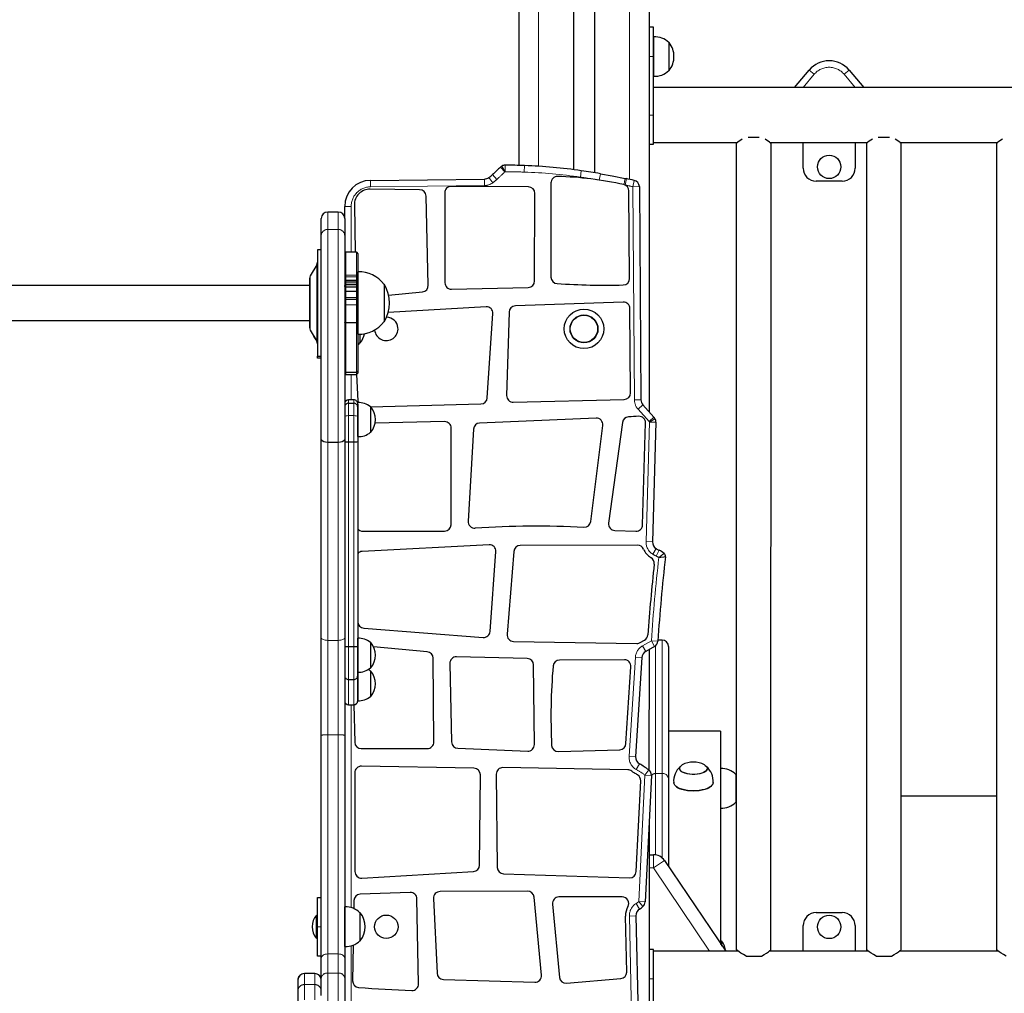
# Model space of a CAD drawing. Units: millimetres. Extents: x 3891 to 38734, y 598 to 27197.
# Drawn here: x 11142 to 12088, y 25446 to 26382 of the extents above; entities that cross this region are included whole.
import ezdxf

# ---------------------------------------------------------------- set-up
doc = ezdxf.new("R2010")
doc.units = ezdxf.units.MM
doc.header["$LTSCALE"] = 100
doc.linetypes.add('PHANTOM', pattern=[12.7, 6.35, -1.27, 1.27, -1.27, 1.27, -1.27])

msp = doc.modelspace()

# ---------------------------------------------------------------- linework, layer by layer
at = {"color": 7, "linetype": 'Continuous', "lineweight": 25}
for p, q in [((11621.81, 26528.97), (11621.81, 26242.17)), ((11674.23, 26528.97), (11674.23, 26238.15)), ((11694.39, 26528.97), (11694.39, 26235.17)), ((11746.81, 26528.97), (11746.81, 26005.31)), ((11751.18, 26374.97), (11747.43, 26374.97)), ((11747.43, 26346.84), (11747.43, 26374.97)), ((11751.18, 26346.84), (11751.18, 26374.97)), ((11751.43, 26365.82), (11751.18, 26365.81)), ((11751.43, 26346.84), (11751.43, 26365.82)), ((11766.18, 26360.28), (11765.89, 26360.27)), ((11766.18, 26346.84), (11766.18, 26360.28)), ((11747.43, 26351.84), (11746.81, 26351.84)), ((11747.43, 26290.59), (11747.43, 26346.84)), ((11751.18, 26290.59), (11751.18, 26346.84)), ((11751.43, 26327.86), (11751.43, 26346.84)), ((11766.18, 26333.41), (11766.18, 26346.84)), ((11746.81, 26341.84), (11747.43, 26341.84)), ((11751.18, 26327.88), (11751.43, 26327.86)), ((11765.89, 26333.41), (11766.18, 26333.41)), ((11886.68, 26317.03), (11900.78, 26333.83)), ((11939.08, 26333.83), (11953.18, 26317.03)), ((13221.68, 26317.03), (11751.18, 26317.03)), ((11747.43, 26262.47), (11747.43, 26290.59)), ((11751.18, 26262.47), (11751.18, 26290.59)), ((11747.43, 26262.47), (11751.18, 26262.47)), ((11751.18, 26264.16), (11831.92, 26264.16)), ((11830.68, 26263.32), (11830.68, 25488.09)), ((11842.09, 26269.45), (11852.78, 26269.45)), ((11863.68, 26264.16), (11956.92, 26264.16)), ((11864.04, 25488.09), (11864.18, 26263.32)), ((11894.93, 26239.52), (11894.93, 26264.16)), ((11944.93, 26264.16), (11944.93, 26239.52)), ((11955.68, 26263.32), (11955.68, 25488.09)), ((11967.09, 26269.45), (11977.78, 26269.45)), ((11987.95, 26264.16), (12081.92, 26264.16)), ((11989.18, 25488.09), (11989.18, 26263.32)), ((12080.68, 26263.32), (12080.68, 25488.09)), ((11479.02, 26227.8), (11588.58, 26229.06)), ((11652.54, 26225.28), (11652.49, 26134.8)), ((11723.91, 26229.69), (11725.03, 26229.46)), ((11932.43, 26227.02), (11907.43, 26227.02)), ((11526.31, 26218.79), (11478.8, 26219.39)), ((11550.41, 26215.76), (11550.67, 26129.32)), ((11630.91, 26221.52), (11556.7, 26222.02)), ((11636.79, 26131.18), (11637.12, 26215.24)), ((11728.18, 26133.52), (11727.56, 26217.63)), ((11737.52, 26221.77), (11739.06, 26016.8)), ((11463.61, 26204.15), (11464.32, 26158.68)), ((11534.7, 26127.02), (11532.48, 26212.7)), ((11448.06, 26197.38), (11438.06, 26197.38)), ((11454.31, 26191.13), (11454.31, 26202.8)), ((11431.81, 26174.59), (11431.81, 26191.13)), ((11454.31, 26191.13), (11454.31, 26174.59)), ((11431.81, 25978.93), (11431.81, 26174.59)), ((11454.31, 26174.59), (11454.31, 25978.93)), ((11431.81, 26161.13), (11428.06, 26161.13)), ((11428.06, 26161.13), (11428.06, 26058.63)), ((11465.56, 26158.68), (11455.56, 26158.68)), ((11466.81, 26157.43), (11466.81, 26136.13)), ((11427.39, 26146.71), (11421.23, 26136.04)), ((11467.06, 26139.89), (11466.81, 26139.87)), ((11467.06, 26109.88), (11467.06, 26139.89)), ((11420.56, 26133.54), (11420.56, 26086.22)), ((11466.81, 26136.13), (11466.81, 26134.5)), ((11466.81, 26134.5), (11466.81, 26130.78)), ((11466.81, 26130.78), (11466.81, 26129.69)), ((11466.81, 26129.69), (11466.81, 26127.99)), ((11466.81, 26127.99), (11466.81, 26126.66)), ((11420.56, 26126.63), (10823.06, 26126.63)), ((11455.56, 26127.79), (11465.56, 26127.79)), ((11455.56, 26125.45), (11465.56, 26125.45)), ((11455.56, 26121.29), (11465.56, 26121.29)), ((11466.81, 26126.66), (11466.81, 26126.1)), ((11466.81, 26126.1), (11466.81, 26122.31)), ((11466.81, 26122.31), (11466.81, 26116.15)), ((11492.43, 26127.76), (11492.19, 26127.75)), ((11492.43, 26092.01), (11492.43, 26127.76)), ((11496.57, 26117.59), (11529.04, 26120.64)), ((11557.08, 26123.09), (11630.7, 26124.96)), ((11455.56, 26115.13), (11465.56, 26115.13)), ((11466.81, 26116.15), (11466.81, 26114.09)), ((11466.81, 26114.09), (11466.81, 26108.11)), ((11467.06, 26079.87), (11467.06, 26109.88)), ((11721.93, 26110.78), (11618.36, 26107.19)), ((11466.81, 26108.11), (11466.81, 26091.48)), ((11590.14, 26106.34), (11496.2, 26100.71)), ((11591.37, 26018.68), (11596.75, 26099.69)), ((11612.33, 26101.13), (11609.98, 26020.96)), ((11729.01, 26023.54), (11728.4, 26104.58)), ((10823.06, 26093.13), (11420.56, 26093.13)), ((11455.56, 26091.16), (11465.56, 26091.16)), ((11466.81, 26091.48), (11466.81, 26044.64)), ((11492.19, 26092.01), (11492.43, 26092.01)), ((11421.23, 26083.72), (11427.39, 26073.05)), ((11466.81, 26079.9), (11467.06, 26079.87)), ((11469.01, 26071.58), (11469.31, 26071.57)), ((11469.31, 26071.57), (11469.31, 26079.88)), ((11428.06, 26058.63), (11431.81, 26058.63)), ((11428.06, 26056.88), (11428.06, 26058.63)), ((11431.81, 26056.88), (11428.06, 26056.88)), ((11455.56, 26043.44), (11465.56, 26043.44)), ((11466.81, 26044.64), (11466.81, 26042.55)), ((11455.56, 26041.3), (11465.56, 26041.3)), ((11465.56, 26041.3), (11467.09, 26015.94)), ((11463.06, 26016.78), (11458.06, 26016.78)), ((11616.39, 26014.53), (11722.92, 26017.24)), ((11458.06, 26013.56), (11463.06, 26013.56)), ((11467.06, 26014.1), (11466.81, 26014.02)), ((11466.81, 26012.75), (11466.81, 26014.02)), ((11466.81, 26012.75), (11466.81, 26009.82)), ((11466.81, 26009.82), (11466.81, 26000.22)), ((11467.06, 25997.77), (11467.06, 26014.1)), ((11478.98, 26009.95), (11585.3, 26012.85)), ((11479.31, 26009.96), (11478.98, 26009.95)), ((11479.31, 25985.58), (11479.31, 26009.96)), ((11740.97, 26011.85), (11751.48, 26000.08)), ((11466.81, 26000.22), (11466.81, 25976.71)), ((11467.06, 25981.44), (11467.06, 25997.77)), ((11550.34, 25995.84), (11483.5, 25994.36)), ((11695.87, 25999.23), (11584.01, 25994.51)), ((11556.5, 25896.76), (11556.73, 25989.58)), ((11578.04, 25988.62), (11573.04, 25900.06)), ((11690.77, 25899.69), (11702.33, 25992.21)), ((11721.24, 25995.08), (11707.92, 25898.34)), ((11740.63, 25896.61), (11743.45, 25994.55)), ((11753.47, 25995.19), (11750.17, 25880.3)), ((11431.81, 25787.92), (11431.81, 25978.93)), ((11454.31, 25978.93), (11454.31, 25787.92)), ((11466.81, 25981.52), (11467.06, 25981.44)), ((11466.81, 25976.71), (11466.81, 25779.91)), ((11478.98, 25985.59), (11479.31, 25985.58)), ((11448.06, 25975.81), (11438.06, 25975.81)), ((11458.06, 25976.43), (11463.06, 25976.43)), ((11471.81, 25890.43), (11550.26, 25890.53)), ((11713.9, 25891.24), (11734.17, 25890.55)), ((11593.03, 25877.54), (11471.11, 25871.1)), ((11735.8, 25877.03), (11623.07, 25876.86)), ((11594.09, 25794.14), (11599.59, 25870.85)), ((11616.85, 25871.11), (11610.37, 25791.36)), ((11466.81, 25806.28), (11466.89, 25803.28)), ((11472.66, 25797.22), (11587.38, 25788.36)), ((11431.81, 25694.39), (11431.81, 25787.92)), ((11454.31, 25787.92), (11454.31, 25694.39)), ((11467.06, 25787.6), (11466.81, 25787.52)), ((11467.06, 25771.27), (11467.06, 25787.6)), ((11458.06, 25779.64), (11463.06, 25779.64)), ((11466.81, 25779.91), (11466.81, 25751.62)), ((11479.31, 25783.46), (11478.98, 25783.45)), ((11479.31, 25759.08), (11479.31, 25783.46)), ((11533.68, 25774.45), (11481.95, 25779.41)), ((11616.5, 25784.61), (11735.24, 25782.65)), ((11738.42, 25783.47), (11742.55, 25785.81)), ((11752.16, 25779.77), (11743.76, 25775)), ((11759.31, 25785.84), (11755.38, 25785.84)), ((11765.56, 25779.59), (11765.56, 25652.13)), ((11467.06, 25754.94), (11467.06, 25771.27)), ((11629.76, 25768.16), (11561.8, 25769.75)), ((11739.97, 25768.94), (11733.88, 25673.74)), ((11746.81, 25776.73), (11746.48, 25661.13)), ((11478.98, 25759.09), (11479.31, 25759.08)), ((11540.02, 25687.89), (11539.33, 25768.28)), ((11555.41, 25763.38), (11556.99, 25687.89)), ((11636.68, 25685.37), (11635.86, 25761.97)), ((11723.13, 25766.87), (11660.82, 25766.64)), ((11724.66, 25686.25), (11729.39, 25760.22)), ((11466.81, 25751.62), (11466.81, 25727.44)), ((11467.06, 25755.02), (11467.06, 25755.02)), ((11467.06, 25743.83), (11467.06, 25755.02)), ((11479.31, 25756.02), (11478.98, 25756.01)), ((11479.31, 25731.64), (11479.31, 25756.02)), ((11458.06, 25748.01), (11463.06, 25748.01)), ((11467.06, 25727.5), (11467.06, 25743.83)), ((11478.98, 25731.65), (11479.31, 25731.64)), ((11458.06, 25723.69), (11463.06, 25723.69)), ((11458.06, 25723.66), (11463.06, 25723.66)), ((11463.06, 25723.69), (11463.99, 25687.64)), ((11466.81, 25727.44), (11467.06, 25727.58)), ((11466.81, 25727.44), (11466.81, 25727.41)), ((11431.81, 25480.03), (11431.81, 25694.39)), ((11454.31, 25694.39), (11454.31, 25480.03)), ((11815.56, 25698.34), (11765.56, 25698.34)), ((11815.56, 25698.34), (11815.56, 25493.03)), ((11470.25, 25681.45), (11533.78, 25681.58)), ((11562.99, 25681.77), (11630.18, 25679.05)), ((11659.66, 25678.56), (11718.62, 25680.4)), ((11578.58, 25662.53), (11470.35, 25664.55)), ((11463.99, 25658.29), (11464.16, 25563.24)), ((11583.95, 25569.43), (11584.71, 25656.22)), ((11600.02, 25656.91), (11600.99, 25567.25)), ((11726.37, 25661.17), (11606.38, 25663.23)), ((11749.11, 25655.72), (11743.1, 25534.03)), ((11776.05, 25662.25), (11776.06, 25661.98)), ((11802.92, 25662.25), (11802.92, 25662.25)), ((11815.81, 25662.26), (11815.56, 25662.24)), ((11815.81, 25624.29), (11815.81, 25662.26)), ((11830.56, 25656.71), (11830.26, 25656.7)), ((11830.56, 25656.28), (11830.56, 25656.71)), ((11830.56, 25629.84), (11830.56, 25656.28)), ((11734.53, 25563.18), (11738.85, 25650.53)), ((11765.56, 25652.13), (11765.56, 25567.91)), ((12080.68, 25635.84), (11989.18, 25635.84)), ((11830.26, 25629.85), (11830.56, 25629.84)), ((11815.56, 25624.31), (11815.81, 25624.29)), ((11746.81, 25609.08), (11746.96, 25369.31)), ((11746.81, 25579.41), (11751.2, 25579.41)), ((11761.59, 25573.86), (11820.51, 25486.66)), ((11470.77, 25557.01), (11578.06, 25563.24)), ((11607.05, 25561.07), (11728.09, 25557.24)), ((11517.3, 25543.22), (11469.11, 25541.44)), ((11630.08, 25544.4), (11545.92, 25544.06)), ((11428.06, 25538.34), (11431.81, 25538.34)), ((11428.06, 25510.22), (11428.06, 25538.34)), ((11463.09, 25535.29), (11462.98, 25527.72)), ((11525.31, 25455.29), (11523.78, 25537.1)), ((11539.71, 25537.52), (11543.1, 25465.56)), ((11643.39, 25463.63), (11636.33, 25538.73)), ((11654.03, 25532.06), (11660.7, 25461.54)), ((11721.04, 25538.89), (11660.25, 25538.89)), ((11454.56, 25529.2), (11454.31, 25529.18)), ((11454.56, 25517.82), (11454.56, 25529.2)), ((11469.31, 25523.66), (11469.01, 25523.65)), ((11469.31, 25496.78), (11469.31, 25523.66)), ((11907.43, 25523.79), (11932.43, 25523.79)), ((11427.15, 25521.47), (11427.15, 25521.47)), ((11427.15, 25520.88), (11427.15, 25521.47)), ((11427.15, 25498.97), (11427.15, 25520.88)), ((11454.56, 25491.24), (11454.56, 25517.82)), ((11725.4, 25466.7), (11724.16, 25520.45)), ((11734.16, 25520.68), (11737.33, 25382.81)), ((11428.06, 25482.09), (11428.06, 25510.22)), ((11894.93, 25486.66), (11894.93, 25511.29)), ((11944.93, 25511.29), (11944.93, 25486.66)), ((11427.15, 25498.97), (11427.15, 25498.97)), ((11469.01, 25496.79), (11469.31, 25496.78)), ((11816.46, 25496.54), (11816.46, 25496.54)), ((11816.46, 25496.54), (11816.46, 25491.67)), ((11454.31, 25491.26), (11454.56, 25491.24)), ((11462.44, 25492.5), (11461.92, 25458.22)), ((11751.18, 25488.34), (11747.43, 25488.34)), ((11747.43, 25460.22), (11747.43, 25488.34)), ((11751.18, 25460.22), (11751.18, 25488.34)), ((11832.7, 25486.66), (11751.18, 25486.66)), ((11957.7, 25486.66), (11862.16, 25486.66)), ((12082.7, 25486.66), (11987.16, 25486.66)), ((11431.81, 25482.09), (11428.06, 25482.09)), ((11431.81, 25460.79), (11431.81, 25480.03)), ((11454.31, 25480.03), (11454.31, 25460.79)), ((11840.09, 25481.95), (11854.78, 25481.95)), ((11965.09, 25481.95), (11979.78, 25481.95)), ((11409.31, 25459.02), (11409.31, 25448.39)), ((11425.56, 25465.27), (11415.56, 25465.27)), ((11431.81, 25444.04), (11431.81, 25460.79)), ((11454.31, 25460.79), (11454.31, 25350.43)), ((11549.14, 25459.6), (11636.97, 25456.8)), ((11667.45, 25455.9), (11719.68, 25460.33)), ((11747.43, 25403.97), (11747.43, 25460.22)), ((11751.18, 25403.97), (11751.18, 25460.22)), ((11409.31, 25448.39), (11409.31, 25435.25))]:
    msp.add_line(p, q, dxfattribs=at)
at = {"color": 8, "linetype": 'PHANTOM', "lineweight": 18}
for p, q in [((11640.56, 26528.97), (11640.56, 26241.37)), ((11728.06, 26528.97), (11728.06, 26228.81)), ((11747.43, 26346.84), (11751.18, 26346.84)), ((11905.57, 26329.81), (11894.84, 26317.03)), ((11900.78, 26333.83), (11905.57, 26329.81)), ((11939.08, 26333.83), (11934.3, 26329.81)), ((11945.02, 26317.03), (11934.3, 26329.81)), ((11747.43, 26290.59), (11751.18, 26290.59)), ((11863.68, 26264.16), (11864.04, 26263.32)), ((11605.39, 26241.57), (11608.5, 26236.16)), ((11608.55, 26242.41), (11608.5, 26236.16)), ((11627.18, 26242.01), (11626.97, 26235.76)), ((11596.25, 26233.3), (11600.55, 26228.76)), ((11604.01, 26240.56), (11608.25, 26235.97)), ((11681.73, 26237.12), (11680.83, 26230.94)), ((11700.05, 26234.22), (11698.99, 26228.06)), ((11479.02, 26227.8), (11479.09, 26221.55)), ((11588.65, 26222.81), (11479.09, 26221.55)), ((11588.58, 26229.06), (11588.65, 26222.81)), ((11592.97, 26230.54), (11596.7, 26225.52)), ((11725.03, 26229.46), (11723.75, 26223.34)), ((11732.62, 26227.82), (11731.28, 26221.72)), ((11737.52, 26221.77), (11731.28, 26221.72)), ((11732.81, 26016.75), (11731.28, 26221.72)), ((11438.06, 26197.38), (11438.06, 26180.67)), ((11448.06, 26180.67), (11448.06, 26197.38)), ((11454.31, 26202.8), (11460.56, 26202.8)), ((11460.56, 26202.8), (11460.56, 26158.68)), ((11438.06, 26180.67), (11438.06, 25975.81)), ((11448.06, 26180.67), (11438.06, 26180.67)), ((11448.06, 25975.81), (11448.06, 26180.67)), ((11455.56, 26158.68), (11455.56, 26136.81)), ((11465.56, 26136.81), (11465.56, 26158.68)), ((11427.39, 26146.71), (11427.39, 26073.05)), ((11421.23, 26136.04), (11421.23, 26083.72)), ((11455.56, 26136.81), (11455.56, 26135.17)), ((11455.56, 26136.81), (11465.56, 26136.81)), ((11455.56, 26135.17), (11455.56, 26131.99)), ((11455.56, 26135.17), (11465.56, 26135.17)), ((11455.56, 26131.99), (11455.56, 26130.93)), ((11465.56, 26131.99), (11455.56, 26131.99)), ((11455.56, 26130.93), (11455.56, 26129.22)), ((11455.56, 26130.93), (11465.56, 26130.93)), ((11455.56, 26129.22), (11455.56, 26127.79)), ((11455.56, 26129.22), (11465.56, 26129.22)), ((11465.56, 26135.17), (11465.56, 26136.81)), ((11465.56, 26131.99), (11465.56, 26135.17)), ((11465.56, 26130.93), (11465.56, 26131.99)), ((11465.56, 26129.22), (11465.56, 26130.93)), ((11465.56, 26127.79), (11465.56, 26129.22)), ((11455.56, 26127.79), (11455.56, 26125.45)), ((11455.56, 26125.45), (11455.56, 26121.29)), ((11455.56, 26121.29), (11455.56, 26115.13)), ((11465.56, 26125.45), (11465.56, 26127.79)), ((11465.56, 26121.29), (11465.56, 26125.45)), ((11465.56, 26115.13), (11465.56, 26121.29)), ((11455.56, 26115.13), (11455.56, 26113.17)), ((11455.56, 26113.17), (11465.56, 26113.17)), ((11455.56, 26113.17), (11455.56, 26108.05)), ((11465.56, 26113.17), (11465.56, 26115.13)), ((11465.56, 26108.05), (11465.56, 26113.17)), ((11465.56, 26108.05), (11455.56, 26108.05)), ((11455.56, 26108.05), (11455.56, 26091.16)), ((11465.56, 26091.16), (11465.56, 26108.05)), ((11455.56, 26091.16), (11455.56, 26043.44)), ((11465.56, 26043.44), (11465.56, 26091.16)), ((11455.56, 26043.44), (11455.56, 26041.3)), ((11465.56, 26041.3), (11465.56, 26043.44)), ((11460.56, 26041.3), (11460.56, 26016.78)), ((11458.06, 26016.78), (11458.06, 26013.56)), ((11463.06, 26013.56), (11463.06, 26016.78)), ((11739.06, 26016.8), (11732.81, 26016.75)), ((11458.06, 26013.56), (11458.06, 26001.63)), ((11463.06, 26001.63), (11463.06, 26013.56)), ((11736.3, 26007.69), (11740.97, 26011.85)), ((11746.81, 25995.92), (11736.3, 26007.69)), ((11458.06, 26001.63), (11458.06, 25976.43)), ((11458.06, 26001.63), (11463.06, 26001.63)), ((11463.06, 25976.43), (11463.06, 26001.63)), ((11746.81, 25995.92), (11751.48, 26000.08)), ((11747.22, 25995.37), (11752.55, 25998.63)), ((11743.92, 25880.48), (11747.22, 25995.37)), ((11747.22, 25995.37), (11753.47, 25995.19)), ((11438.06, 25975.81), (11438.06, 25785.54)), ((11448.06, 25785.54), (11448.06, 25975.81)), ((11458.06, 25976.43), (11458.06, 25779.64)), ((11463.06, 25779.64), (11463.06, 25976.43)), ((11743.92, 25880.48), (11750.17, 25880.3)), ((11750.33, 25868.45), (11753.67, 25873.73)), ((11753.76, 25866.57), (11756.42, 25872.23)), ((11448.06, 25785.54), (11438.06, 25785.54)), ((11438.06, 25785.54), (11438.06, 25694.72)), ((11448.06, 25694.72), (11448.06, 25785.54)), ((11458.06, 25779.64), (11458.06, 25748.01)), ((11463.06, 25748.01), (11463.06, 25779.64)), ((11740.67, 25780.43), (11749.07, 25785.2)), ((11740.67, 25780.43), (11743.76, 25775)), ((11749.07, 25785.2), (11755.31, 25784.79)), ((11749.07, 25785.2), (11752.16, 25779.77)), ((11753.06, 25780.39), (11753.06, 25657.68)), ((11759.31, 25657.68), (11759.31, 25785.84)), ((11727.64, 25674.14), (11733.73, 25769.34)), ((11733.73, 25769.34), (11739.97, 25768.94)), ((11458.06, 25748.01), (11458.06, 25723.69)), ((11463.06, 25723.69), (11463.06, 25748.01)), ((11458.06, 25723.69), (11458.06, 25723.66)), ((11460.56, 25723.66), (11460.56, 25528.56)), ((11463.06, 25723.66), (11463.06, 25723.69)), ((11438.06, 25694.72), (11438.06, 25484.08)), ((11448.06, 25694.72), (11438.06, 25694.72)), ((11448.06, 25484.08), (11448.06, 25694.72)), ((11727.64, 25674.14), (11733.88, 25673.74)), ((11734.58, 25661.29), (11737.67, 25666.73)), ((11736.86, 25534.34), (11742.87, 25656.03)), ((11742.87, 25656.03), (11746.48, 25661.13)), ((11742.87, 25656.03), (11749.11, 25655.72)), ((11753.06, 25657.68), (11753.06, 25579.28)), ((11753.06, 25657.68), (11759.31, 25657.68)), ((11759.31, 25576.42), (11759.31, 25657.68)), ((11751.2, 25566.91), (11751.2, 25579.41)), ((11751.2, 25566.91), (11761.59, 25573.86)), ((11751.2, 25566.91), (11746.81, 25566.91)), ((11804.78, 25486.66), (11751.2, 25566.91)), ((11734.5, 25532.6), (11737.76, 25527.27)), ((11736.86, 25534.34), (11740.99, 25529.65)), ((11736.86, 25534.34), (11743.1, 25534.03)), ((11727.91, 25520.54), (11734.16, 25520.68)), ((11731.08, 25382.66), (11727.91, 25520.54)), ((11428.06, 25510.22), (11431.81, 25510.22)), ((11460.56, 25491.88), (11460.56, 25425.09)), ((11864.04, 25488.09), (11863.68, 25486.66)), ((11438.06, 25484.08), (11438.06, 25465.7)), ((11448.06, 25484.08), (11438.06, 25484.08)), ((11448.06, 25465.7), (11448.06, 25484.08)), ((11438.06, 25465.7), (11438.06, 25345.31)), ((11448.06, 25465.7), (11438.06, 25465.7)), ((11448.06, 25345.31), (11448.06, 25465.7)), ((11415.56, 25465.26), (11415.56, 25465.27)), ((11415.56, 25454.64), (11415.56, 25465.26)), ((11415.56, 25465.26), (11425.56, 25465.26)), ((11425.56, 25465.27), (11425.56, 25465.26)), ((11425.56, 25465.26), (11425.56, 25454.64)), ((11747.43, 25460.22), (11751.18, 25460.22)), ((11415.56, 25440.04), (11415.56, 25454.64)), ((11425.56, 25454.64), (11415.56, 25454.64)), ((11425.56, 25454.64), (11425.56, 25440.04))]:
    msp.add_line(p, q, dxfattribs=at)
at = {"color": 7, "linetype": 'Continuous', "lineweight": 25, "flags": 128}
for points in [[(11700.05, 26234.22), (11711.54, 26232.14), (11723.91, 26229.69)], [(11455.56, 26125.45), (11455.15, 26125.49), (11454.78, 26125.6), (11454.5, 26125.76), (11454.34, 26125.96), (11454.31, 26126.09), (11454.31, 26126.66)], [(11466.81, 26126.1), (11466.81, 26126.09), (11466.78, 26125.96), (11466.62, 26125.76), (11466.34, 26125.6), (11465.97, 26125.49), (11465.56, 26125.45)], [(11455.56, 26091.16), (11455.15, 26091.18), (11454.78, 26091.23), (11454.5, 26091.31), (11454.34, 26091.41), (11454.31, 26091.47), (11454.31, 26091.48)], [(11466.81, 26091.48), (11466.81, 26091.47), (11466.78, 26091.41), (11466.62, 26091.31), (11466.34, 26091.23), (11465.97, 26091.18), (11465.56, 26091.16)], [(11424.49, 26078.07), (11425.4, 26076.26), (11426.52, 26074.56)], [(11466.81, 26069.69), (11467.82, 26070.48), (11469.01, 26071.58)], [(11467.09, 26015.94), (11467.25, 26014.73), (11467.06, 26014.1)], [(11438.06, 25975.81), (11435.99, 25975.99), (11434.16, 25976.49), (11432.76, 25977.28), (11431.96, 25978.25), (11431.81, 25978.89), (11431.81, 25978.93)], [(11454.31, 25978.93), (11454.31, 25978.89), (11454.16, 25978.25), (11453.36, 25977.28), (11451.96, 25976.49), (11450.13, 25975.99), (11448.06, 25975.81)], [(11478.98, 25756.01), (11478.04, 25756.79), (11476.97, 25757.55)], [(11800.14, 25665.82), (11800.91, 25665.35), (11802.01, 25664.4), (11802.69, 25663.38), (11802.92, 25662.32), (11802.69, 25661.26), (11802.01, 25660.24), (11800.91, 25659.29), (11799.41, 25658.44), (11797.58, 25657.73), (11795.47, 25657.17), (11793.16, 25656.79), (11790.72, 25656.59), (11788.24, 25656.59), (11785.8, 25656.79), (11783.49, 25657.17), (11781.38, 25657.73), (11779.55, 25658.44), (11778.06, 25659.29), (11776.95, 25660.24), (11776.27, 25661.26), (11776.05, 25662.32), (11776.28, 25663.38), (11776.95, 25664.4), (11778.06, 25665.35), (11778.82, 25665.82)], [(11802.92, 25662.25), (11802.42, 25661.37), (11801.79, 25660.37), (11800.74, 25659.43), (11799.31, 25658.6), (11797.55, 25657.89), (11795.51, 25657.33), (11793.26, 25656.94), (11790.89, 25656.73), (11788.47, 25656.72), (11786.08, 25656.89), (11783.81, 25657.25), (11781.73, 25657.79), (11779.92, 25658.47), (11778.43, 25659.29), (11777.32, 25660.21), (11776.62, 25661.21), (11776.36, 25662.24), (11776.36, 25662.32)], [(11808.43, 25648.79), (11808.45, 25648.64), (11808.1, 25647.4), (11807.31, 25646.2), (11806.11, 25645.07), (11804.52, 25644.03), (11802.57, 25643.1), (11800.32, 25642.32), (11797.81, 25641.69), (11795.11, 25641.23), (11792.28, 25640.95), (11789.38, 25640.86), (11786.48, 25640.97), (11783.66, 25641.26), (11780.97, 25641.73), (11778.48, 25642.37), (11776.25, 25643.17), (11774.32, 25644.1), (11772.76, 25645.15), (11771.58, 25646.29), (11770.83, 25647.49), (11770.51, 25648.73), (11770.51, 25648.79)], [(11805.7, 25644.56), (11804.5, 25643.81), (11802.56, 25642.88), (11800.31, 25642.1), (11797.8, 25641.47), (11795.1, 25641.01), (11792.27, 25640.73), (11789.38, 25640.65), (11786.49, 25640.75), (11783.66, 25641.04), (11780.98, 25641.51), (11778.49, 25642.15), (11776.26, 25642.95), (11774.34, 25643.88), (11773.31, 25644.53)], [(11840.09, 25481.95), (11837.5, 25483.38), (11835.18, 25484.87), (11833.31, 25486.2), (11831.82, 25487.32), (11830.76, 25488.14), (11830.68, 25488.09)], [(11854.78, 25481.95), (11857.37, 25483.38), (11859.68, 25484.87), (11861.56, 25486.2), (11863.05, 25487.32), (11864.11, 25488.14), (11864.04, 25488.09)], [(11965.09, 25481.95), (11962.5, 25483.38), (11960.18, 25484.87), (11958.31, 25486.2), (11956.82, 25487.32), (11955.76, 25488.14), (11955.68, 25488.09)], [(11979.78, 25481.95), (11982.37, 25483.38), (11984.68, 25484.87), (11986.56, 25486.2), (11988.05, 25487.32), (11989.11, 25488.14), (11989.18, 25488.09)], [(12090.09, 25481.95), (12087.5, 25483.38), (12085.18, 25484.87), (12083.31, 25486.2), (12081.82, 25487.32), (12080.76, 25488.14), (12080.68, 25488.09)]]:
    msp.add_lwpolyline(points, dxfattribs=at)
at = {"color": 8, "linetype": 'PHANTOM', "lineweight": 18, "flags": 128}
for points in [[(11723.91, 26229.69), (11723.88, 26229.57), (11723.81, 26229.23), (11723.7, 26228.68), (11723.54, 26227.94), (11723.36, 26227.03), (11723.14, 26225.99), (11722.91, 26224.86), (11722.66, 26223.69)], [(11454.31, 26136.13), (11454.31, 26136.16), (11454.34, 26136.28), (11454.5, 26136.49), (11454.78, 26136.66), (11455.15, 26136.77), (11455.56, 26136.81)], [(11454.31, 26134.5), (11454.33, 26134.63), (11454.4, 26134.76), (11454.52, 26134.87), (11454.67, 26134.97), (11454.86, 26135.06), (11455.08, 26135.12), (11455.31, 26135.16), (11455.56, 26135.17)], [(11465.56, 26136.81), (11465.97, 26136.77), (11466.34, 26136.66), (11466.62, 26136.49), (11466.78, 26136.28), (11466.81, 26136.16), (11466.81, 26136.13)], [(11466.81, 26134.5), (11466.78, 26134.63), (11466.71, 26134.76), (11466.6, 26134.87), (11466.44, 26134.97), (11466.25, 26135.06), (11466.04, 26135.12), (11465.8, 26135.16), (11465.56, 26135.17)], [(11458.06, 26001.63), (11456.82, 26001.55), (11455.72, 26001.32), (11454.88, 26000.97), (11454.4, 26000.53), (11454.31, 26000.26), (11454.31, 26000.22)], [(11463.06, 26001.63), (11464.3, 26001.55), (11465.4, 26001.32), (11466.24, 26000.97), (11466.72, 26000.53), (11466.81, 26000.26), (11466.81, 26000.22)], [(11431.81, 25787.92), (11431.93, 25787.45), (11432.28, 25787.01), (11432.86, 25786.6), (11433.64, 25786.24), (11434.59, 25785.94), (11435.67, 25785.72), (11436.84, 25785.59), (11438.06, 25785.54)], [(11448.06, 25785.54), (11449.28, 25785.59), (11450.45, 25785.72), (11451.53, 25785.94), (11452.48, 25786.24), (11453.26, 25786.6), (11453.83, 25787.01), (11454.19, 25787.45), (11454.31, 25787.92)], [(11431.81, 25480.03), (11431.93, 25480.82), (11432.28, 25481.58), (11432.86, 25482.28), (11433.64, 25482.89), (11434.59, 25483.39), (11435.67, 25483.77), (11436.84, 25484), (11438.06, 25484.08)], [(11448.06, 25484.08), (11449.28, 25484), (11450.45, 25483.77), (11451.53, 25483.39), (11452.48, 25482.89), (11453.26, 25482.28), (11453.83, 25481.58), (11454.19, 25480.82), (11454.31, 25480.03)]]:
    msp.add_lwpolyline(points, dxfattribs=at)
at = {"color": 7, "linetype": 'Continuous', "lineweight": 25}
for centre, radius in [((11919.93, 26240.77), 11.25), ((11684.31, 26085.01), 19.01), ((11684.31, 26085.01), 13.44), ((11684.31, 26085.01), 13.13), ((11494.31, 25510.22), 11.25), ((11919.93, 25510.04), 11.25)]:
    msp.add_circle(centre, radius, dxfattribs=at)
for centre, radius, start, end in [((11752.43, 26346.84), 19.01, 44.95579, 93.0153), ((11748.92, 26346.84), 21.88, 0, 37.90004), ((11748.92, 26346.84), 21.88, 322.09996, 0), ((11919.93, 26317.76), 25, 40, 140), ((11752.43, 26346.85), 19.01, 266.9847, 315.04421), ((11877.26, 26203.16), 76.08, 122.41981, 127.74782), ((11816.78, 26203.7), 76.08, 51.59966, 56.8372), ((12002.26, 26203.16), 76.08, 122.41981, 127.74782), ((11942.61, 26203.16), 76.08, 52.25218, 57.58019), ((12127.26, 26203.16), 76.08, 122.41981, 127.74782), ((11609.2, 26234.94), 7.65, 119.9131, 132.788), ((11608.5, 26236.16), 6.25, 89.5326, 119.9131), ((11602.79, 25536.2), 706.23, 88.02089, 89.5326), ((11609.92, 25742.31), 500, 81.74181, 88.02089), ((11571.59, 26259.31), 35.85, 306.611, 313.47102), ((12209.23, 25586.7), 890.96, 132.788, 133.47102), ((11580.29, 25538.21), 706.23, 80.23746, 81.74181), ((11907.43, 26239.52), 12.5, 180, 270), ((11932.43, 26239.52), 12.5, 270, 0), ((11479.31, 26202.8), 25, 90.65854, 180), ((11588.49, 26236.57), 7.51, 270.65854, 306.611), ((11658.79, 26225.28), 6.25, 88.49268, 179.97041), ((11650.16, 25897.43), 334.22, 77.47132, 88.49268), ((11721.31, 26217.59), 6.25, 0.42858, 77.47132), ((11580.29, 25538.21), 706.23, 77.5438, 78.17398), ((11731.28, 26221.72), 6.25, 0.42858, 77.5438), ((11478.61, 26204.39), 15, 89.27273, 180.89838), ((11526.23, 26212.54), 6.25, 1.48677, 89.27273), ((11556.66, 26215.77), 6.25, 89.60977, 180.16955), ((11630.87, 26215.27), 6.25, 359.77469, 89.60977), ((11438.06, 26191.13), 6.25, 90, 180), ((11448.06, 26191.13), 6.25, 0, 90), ((11455.56, 26157.43), 1.25, 90, 180), ((11465.56, 26157.43), 1.25, 0, 90), ((11423.06, 26149.21), 5, 330, 0), ((11468.06, 26109.88), 30.03, 36.5241, 91.90856), ((11425.56, 26133.54), 5, 150, 180), ((11556.92, 26129.34), 6.25, 180.16955, 271.45146), ((11630.54, 26131.2), 6.25, 271.45146, 359.77469), ((11658.74, 26134.8), 6.25, 179.97041, 267.97512), ((11705.45, 26851.15), 724.11, 266.28396, 271.31581), ((11721.93, 26133.47), 6.25, 271.31581, 0.42858), ((11455.49, 26126.61), 1.18, 86.46365, 177.66638), ((11455.43, 26122.41), 1.13, 184.86093, 276.32689), ((11465.63, 26126.61), 1.18, 2.33362, 93.53635), ((11465.68, 26122.41), 1.13, 263.67311, 355.13907), ((11463.07, 26109.88), 34.38, 328.66775, 31.33225), ((11528.45, 26126.86), 6.25, 275.35999, 1.48677), ((11455.43, 26116.25), 1.13, 184.97406, 276.4167), ((11465.68, 26116.25), 1.13, 263.5833, 355.02594), ((11722.15, 26104.54), 6.25, 0.42858, 91.98491), ((11590.51, 26100.1), 6.25, 356.20264, 93.4307), ((11618.58, 26100.95), 6.25, 91.98491, 178.32011), ((11468.06, 26109.88), 30.03, 268.09144, 323.4759), ((11494.31, 26085.01), 11.25, 5.62962, 88.37158), ((11425.56, 26086.22), 5, 180, 210), ((11494.31, 26085.01), 11.25, 185.6243, 5.62962), ((11423.06, 26070.55), 5, 0, 30), ((11452.05, 26085.01), 21.88, 322.09996, 347.68175), ((11455.53, 26044.66), 1.22, 180.79559, 271.21807), ((11465.58, 26044.66), 1.22, 268.78193, 359.20441), ((11455.56, 26042.55), 1.25, 180, 270), ((11465.56, 26042.55), 1.25, 270, 0), ((11458.06, 26013.03), 3.75, 90, 180), ((11463.07, 26013.03), 3.75, 355.65415, 90.16474), ((11585.13, 26019.09), 6.25, 271.50558, 356.20264), ((11616.23, 26020.78), 6.25, 178.32011, 271.46013), ((11722.76, 26023.49), 6.25, 271.46013, 0.42858), ((11746.57, 26016.85), 7.51, 180.42858, 221.76269), ((11458.05, 26009.82), 3.74, 89.83191, 179.89208), ((11463.07, 26009.82), 3.74, 0.10792, 90.16809), ((11468.06, 25997.77), 16.36, 48.11517, 93.50429), ((11465.06, 25997.77), 18.75, 319.4584, 40.5416), ((11550.48, 25989.59), 6.25, 359.85936, 91.26993), ((11696.13, 25992.99), 6.25, 352.87717, 92.41748), ((11727.43, 25994.23), 6.25, 93.57981, 172.16426), ((11754.68, 25558.6), 442.73, 92.29538, 93.57981), ((11737.2, 25994.73), 6.25, 358.35406, 92.29538), ((11743.97, 25993.38), 10.06, 31.45651, 41.76269), ((11747.22, 25995.37), 6.25, 358.35406, 31.45651), ((11584.28, 25988.26), 6.25, 92.41748, 176.7678), ((11456.91, 25986.15), 9.79, 254.57311, 276.71568), ((11464.2, 25986.15), 9.79, 263.28432, 285.42689), ((11468.06, 25997.77), 16.36, 266.49571, 311.88483), ((11471.81, 25896.68), 6.25, 216.90245, 270.07258), ((11550.25, 25896.78), 6.25, 270.07258, 359.85936), ((11579.28, 25899.71), 6.25, 176.7678, 273.59235), ((11638.75, 24952.43), 942.89, 87.23292, 93.59235), ((11684.57, 25900.47), 6.25, 267.23292, 352.87717), ((11714.12, 25897.49), 6.25, 172.16426, 268.04193), ((11734.39, 25896.79), 6.25, 268.04193, 358.35406), ((11593.36, 25871.3), 6.25, 355.89932, 93.02267), ((11623.08, 25870.61), 6.25, 90.09032, 175.35508), ((11735.81, 25870.78), 6.25, 23.03568, 90.09032), ((11757.68, 25880.08), 17.51, 203.03568, 237.72832), ((11757.68, 25880.08), 7.51, 178.35406, 237.72832), ((11767.07, 25894.96), 25.1, 237.72832, 244.88835), ((11471.44, 25864.86), 6.25, 93.02267, 137.86786), ((11767.07, 25894.96), 35.1, 237.72832, 238.68307), ((11745.58, 25859.63), 6.25, 353.75455, 58.68307), ((13471.49, 25670.75), 1719.97, 173.48667, 176.19826), ((11746.43, 25850.91), 23.54, 50.94002, 64.88835), ((11758.9, 25866.28), 3.75, 353.48667, 50.94002), ((13471.49, 25670.75), 1729.97, 173.75455, 176.02039), ((11473.14, 25803.45), 6.25, 181.58158, 265.58322), ((11468.06, 25771.27), 16.36, 48.11517, 93.50429), ((11587.86, 25794.59), 6.25, 265.58322, 355.89932), ((11616.6, 25790.86), 6.25, 175.35508, 269.05806), ((11739.46, 25791.24), 6.25, 299.59852, 356.02039), ((11456.92, 25789.96), 10.38, 255.45473, 276.32508), ((11464.2, 25789.96), 10.38, 263.67492, 284.54527), ((11465.06, 25771.27), 18.75, 319.4584, 40.5416), ((11735.34, 25788.9), 6.25, 269.05806, 299.59852), ((11749.07, 25785.2), 6.25, 299.59852, 356.19826), ((11759.31, 25779.59), 6.25, 360, 90), ((11533.08, 25768.23), 6.25, 0.48751, 84.52461), ((11561.66, 25763.51), 6.25, 88.65229, 181.2019), ((11747.47, 25768.46), 7.51, 119.59852, 176.34162), ((11468.06, 25771.27), 16.36, 266.49571, 311.88483), ((11629.61, 25761.91), 6.25, 0.61565, 88.65229), ((12220.57, 25712.38), 568.03, 175.09727, 182.81286), ((11660.85, 25760.39), 6.25, 90.21084, 175.09727), ((11723.15, 25760.62), 6.25, 356.34162, 90.21084), ((11457.97, 25751.67), 3.66, 180.88136, 271.34681), ((11463.14, 25751.67), 3.66, 268.65319, 359.11864), ((11465.06, 25743.83), 18.75, 319.4584, 40.5416), ((11468.06, 25743.83), 16.36, 266.49571, 311.88483), ((11458.06, 25727.41), 3.75, 180, 270), ((11458.06, 25727.44), 3.75, 180.4219, 270.05274), ((11463.06, 25727.44), 3.75, 269.9488, 359.96869), ((11463.06, 25727.41), 3.75, 270, 360), ((11470.24, 25687.69), 6.25, 180.52062, 270.12498), ((11533.77, 25687.83), 6.25, 270.12498, 0.48751), ((11563.24, 25688.02), 6.25, 181.2019, 267.6825), ((11630.43, 25685.3), 6.25, 267.6825, 0.61565), ((11659.47, 25684.81), 6.25, 182.81286, 271.78808), ((11718.42, 25686.65), 6.25, 271.78808, 356.34162), ((11741.38, 25673.26), 7.51, 176.34162, 240.41086), ((11470.24, 25658.3), 6.25, 88.9282, 180.10393), ((11685.62, 25575.06), 105.41, 54.73505, 60.41086), ((11789.48, 25646.72), 21.88, 60.83364, 119.16636), ((11578.46, 25656.28), 6.25, 359.50002, 88.9282), ((11606.27, 25656.98), 6.25, 89.01728, 180.61962), ((11726.26, 25654.92), 6.25, 50.49811, 89.01728), ((11741.38, 25673.26), 17.51, 230.49811, 240.41086), ((11685.62, 25575.06), 95.41, 58.20076, 60.41086), ((11732.6, 25650.84), 6.25, 357.17017, 58.20076), ((11742.87, 25656.03), 6.25, 357.17017, 54.73505), ((11788.95, 25650.09), 18.49, 130.67952, 184.03241), ((11789.86, 25650.04), 18.62, 356.13959, 48.84638), ((11816.81, 25643.27), 19.01, 44.95579, 93.0153), ((11774.29, 25648.83), 3.78, 180.60563, 206.13023), ((11804.63, 25648.78), 3.8, 334.83576, 0.12395), ((11816.81, 25643.28), 19.01, 266.9847, 315.04421), ((11751.2, 25566.91), 12.5, 33.73, 90), ((11470.41, 25563.25), 6.25, 180.10393, 273.32388), ((11577.7, 25569.48), 6.25, 273.32388, 359.50002), ((11607.24, 25567.32), 6.25, 180.61962, 268.18531), ((11728.29, 25563.49), 6.25, 268.18531, 357.17017), ((11469.34, 25535.2), 6.25, 92.1185, 179.12707), ((11517.53, 25536.98), 6.25, 1.06808, 92.1185), ((11545.95, 25537.81), 6.25, 90.23042, 182.69704), ((11630.1, 25538.15), 6.25, 5.3745, 90.23042), ((11660.25, 25532.64), 6.25, 89.99942, 185.40279), ((11721.04, 25532.64), 6.25, 330.25972, 89.99942), ((11736.86, 25534.34), 6.25, 311.3958, 357.17017), ((11455.56, 25510.22), 19.01, 44.95579, 93.0153), ((11452.05, 25510.22), 21.88, 322.09996, 37.90004), ((11741.67, 25520.86), 17.51, 150.25972, 181.3176), ((11741.67, 25520.86), 7.51, 121.40884, 181.3176), ((11725.73, 25546.96), 23.08, 301.40884, 311.3958), ((11907.43, 25511.29), 12.5, 90, 180), ((11932.43, 25511.29), 12.5, 0, 90), ((11440.56, 25510.22), 17.5, 139.9948, 220.0052), ((11455.56, 25510.22), 19.01, 266.9847, 315.04421), ((11803.06, 25485.29), 17.5, 4.46701, 40.0052), ((11549.34, 25465.85), 6.25, 182.69704, 268.17054), ((11719.15, 25466.56), 6.25, 274.84972, 1.3176), ((11415.56, 25459.02), 6.25, 90, 180), ((11425.56, 25459.02), 6.25, 0, 90), ((11468.17, 25458.12), 6.25, 179.12707, 265.19064), ((11637.17, 25463.04), 6.25, 268.17054, 5.3745), ((11666.92, 25462.13), 6.25, 185.40279, 274.84972), ((11550.19, 26433.01), 984.58, 265.19064, 268.1765), ((11519.06, 25455.18), 6.25, 268.1765, 1.06808)]:
    msp.add_arc(centre, radius, start, end, dxfattribs=at)
at = {"color": 8, "linetype": 'PHANTOM', "lineweight": 18}
for centre, radius, start, end in [((11919.93, 26317.76), 18.75, 40, 140), ((12209.23, 25586.7), 884.71, 132.788, 133.47102), ((11609.2, 26234.94), 1.4, 119.9131, 132.788), ((11602.79, 25536.2), 699.98, 88.02089, 89.5326), ((11609.92, 25742.31), 493.75, 81.74181, 88.02089), ((11588.49, 26236.57), 13.76, 270.65854, 306.611), ((11571.59, 26259.31), 42.1, 306.611, 313.47102), ((11580.29, 25538.21), 699.98, 80.23746, 81.74181), ((11580.29, 25538.21), 699.98, 77.5438, 78.17398), ((11479.31, 26202.8), 18.75, 90.65854, 180), ((11437.97, 26174.51), 6.17, 89.21622, 179.19417), ((11448.14, 26174.51), 6.17, 0.80583, 90.78378), ((11455.54, 26130.76), 1.23, 88.99721, 178.96082), ((11455.55, 26129.68), 1.24, 89.74492, 179.74178), ((11455.55, 26127.98), 1.24, 89.38734, 179.59606), ((11465.58, 26130.76), 1.23, 1.03918, 91.00279), ((11465.56, 26129.68), 1.24, 0.27053, 90.2672), ((11465.57, 26127.98), 1.24, 0.40394, 90.61266), ((11455.41, 26114.28), 1.12, 190.0449, 277.36048), ((11465.7, 26114.28), 1.12, 262.63952, 349.9551), ((11455.25, 26114.19), 6.15, 261.22433, 272.90484), ((11465.87, 26114.19), 6.15, 267.09516, 278.77567), ((11746.57, 26016.85), 13.76, 180.42858, 221.76269), ((11743.97, 25993.38), 3.81, 31.45651, 41.76269), ((11757.68, 25880.08), 13.76, 178.35406, 237.72832), ((13471.49, 25670.75), 1726.22, 173.53419, 176.19826), ((11767.07, 25894.96), 31.35, 237.72832, 244.88835), ((11746.43, 25850.91), 17.29, 55.37312, 64.88835), ((11800.84, 25815.12), 67.01, 126.21064, 131.72108), ((11794.21, 25555.14), 312.32, 95.80435, 96.98056), ((11747.47, 25768.46), 13.76, 119.59852, 176.34162), ((11436.5, 25664.84), 29.91, 87.0141, 99.02423), ((11449.62, 25664.84), 29.91, 80.97577, 92.9859), ((11741.38, 25673.26), 13.76, 176.34162, 240.41086), ((11685.62, 25575.06), 99.16, 54.73505, 60.41086), ((11753.91, 25651), 6.73, 97.30921, 135.51891), ((11759.64, 25651.76), 5.93, 3.62812, 93.21812), ((11741.67, 25520.86), 13.76, 121.40884, 181.3176), ((11725.73, 25546.96), 16.83, 301.40884, 311.3958), ((11437.46, 25460.03), 5.7, 83.99023, 172.34538), ((11448.66, 25460.03), 5.7, 7.65462, 96.00977), ((11415.56, 25459.02), 6.25, 89.98807, 179.98807), ((11425.56, 25459.02), 6.25, 0.0835, 90.01199), ((11415.56, 25448.39), 6.25, 89.98807, 179.98807), ((11425.56, 25448.39), 6.25, 0.01193, 90.01193)]:
    msp.add_arc(centre, radius, start, end, dxfattribs=at)

doc.saveas('drawing.dxf')
